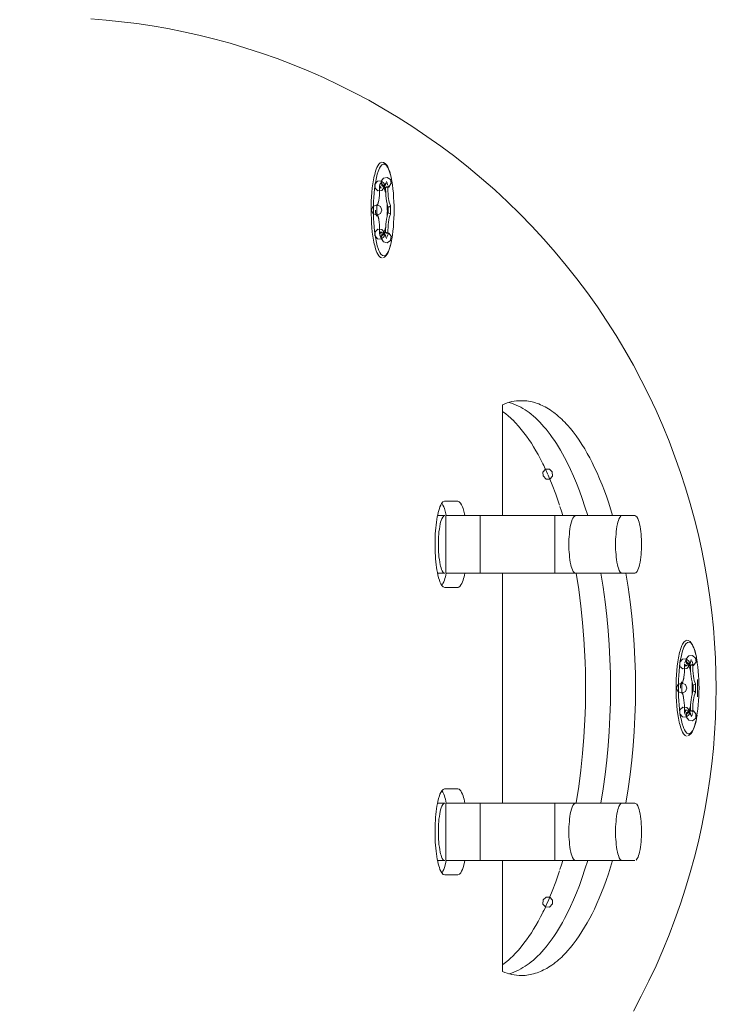
# Model space of a CAD drawing. Units: millimetres. Extents: x 916 to 12177, y -297 to 4137.
# Drawn here: x 9702 to 9775, y 1471 to 1574 of the extents above; entities that cross this region are included whole.
import ezdxf

# ---------------------------------------------------------------- set-up
doc = ezdxf.new("R2010")
doc.units = ezdxf.units.MM
doc.layers.add('标注层', color=6, linetype='Continuous')
doc.styles.get("Standard").update_dxf_attribs({"font": 'arial.ttf'})
doc.dimstyles.new('1：80', dxfattribs={"dimtxt": 80, "dimasz": 2.5, "dimexe": 1.25, "dimexo": 0.625, "dimtad": 1, "dimdec": 0, "dimdsep": 46, "dimtxsty": 'Standard', "dimcen": 2.5, "dimadec": 0, "dimazin": 0, "dimtfac": 1, "dimtdec": 0, "dimtmove": 0, "dimatfit": 3, "dimfxl": 1, "dimarcsym": 0})

# ---------------------------------------------------------------- blocks, each defined once
blk = doc.blocks.new('*D61')
at = {"layer": 'Defpoints', "color": 0, "transparency": 16777216}
for p in [(12176.93, 3546.23), (7798.71, 1504.06), (12176.93, 1504.06)]:
    blk.add_point(p, dxfattribs=at)
at = {"layer": '标注层', "color": 0, "lineweight": -2, "transparency": 16777216}
for p, q in [((7798.71, 1504.69), (7798.71, 3547.48)), ((12176.93, 1504.69), (12176.93, 3547.48)), ((7801.21, 3546.23), (12174.43, 3546.23))]:
    blk.add_line(p, q, dxfattribs=at)
at = {"layer": '标注层', "color": 0, "transparency": 16777216}
for points in [[(7801.21, 3546.65), (7801.21, 3545.82), (7798.71, 3546.23)], [(12174.43, 3546.65), (12174.43, 3545.82), (12176.93, 3546.23)]]:
    blk.add_solid(points, dxfattribs=at)
at = {"layer": '标注层', "color": 0, "transparency": 16777216, "insert": (9987.82, 3587.73), "char_height": 80, "attachment_point": 5}
blk.add_mtext('4378', dxfattribs=at)

msp = doc.modelspace()

# ---------------------------------------------------------------- linework, layer by layer
at = {"color": 7, "lineweight": 0}
for points in [[(9766.06, 1470.35), (9766.89, 1471.91), (9767.68, 1473.49), (9768.43, 1475.08), (9769.13, 1476.69), (9769.79, 1478.29), (9770.41, 1479.91), (9770.99, 1481.54), (9771.52, 1483.17), (9772.01, 1484.8), (9772.46, 1486.43), (9772.86, 1488.06), (9773.22, 1489.7), (9773.54, 1491.32), (9773.82, 1492.95), (9774.06, 1494.56), (9774.27, 1496.17), (9774.43, 1497.77), (9774.55, 1499.36), (9774.64, 1500.94), (9774.69, 1502.51), (9774.71, 1504.07), (9774.69, 1505.62), (9774.64, 1507.18), (9774.55, 1508.76), (9774.43, 1510.35), (9774.27, 1511.95), (9774.06, 1513.56), (9773.82, 1515.17), (9773.54, 1516.8), (9773.22, 1518.42), (9772.86, 1520.06), (9772.46, 1521.69), (9772.01, 1523.32), (9771.52, 1524.96), (9770.99, 1526.58), (9770.41, 1528.21), (9769.79, 1529.83), (9769.13, 1531.44), (9768.43, 1533.04), (9767.68, 1534.64), (9766.89, 1536.21), (9766.06, 1537.78), (9765.18, 1539.32), (9764.26, 1540.86), (9763.3, 1542.37), (9762.3, 1543.85), (9761.26, 1545.32), (9760.17, 1546.76), (9759.06, 1548.18), (9757.9, 1549.57), (9756.7, 1550.93), (9755.47, 1552.26), (9754.21, 1553.56), (9752.91, 1554.82), (9751.58, 1556.06), (9750.22, 1557.25), (9748.83, 1558.41), (9747.42, 1559.53), (9745.97, 1560.61), (9744.51, 1561.65), (9743.02, 1562.65), (9741.5, 1563.61), (9739.98, 1564.53), (9738.43, 1565.41), (9736.86, 1566.24), (9735.28, 1567.03), (9733.69, 1567.78), (9732.09, 1568.48), (9730.48, 1569.14), (9728.86, 1569.77), (9727.23, 1570.34), (9725.6, 1570.87), (9723.97, 1571.36), (9722.34, 1571.8), (9720.7, 1572.21), (9719.07, 1572.57), (9717.45, 1572.89), (9715.82, 1573.17), (9714.21, 1573.41), (9712.6, 1573.61), (9711, 1573.78), (9709.41, 1573.91)], [(9738.68, 1553.96), (9738.68, 1554.41), (9738.69, 1554.87), (9738.72, 1555.34), (9738.76, 1555.8), (9738.8, 1556.26), (9738.86, 1556.7), (9738.93, 1557.11), (9738.97, 1557.31), (9739.01, 1557.5), (9739.05, 1557.67), (9739.1, 1557.84), (9739.14, 1558), (9739.21, 1558.22), (9739.29, 1558.4), (9739.36, 1558.56), (9739.47, 1558.73), (9739.63, 1558.9), (9739.78, 1558.96)], [(9739.8, 1558.96), (9739.96, 1558.93), (9740.14, 1558.82), (9740.3, 1558.63), (9740.41, 1558.45), (9740.5, 1558.25), (9740.58, 1558.04), (9740.65, 1557.83), (9740.71, 1557.62), (9740.77, 1557.36)], [(9739.28, 1554.41), (9739.37, 1554.58), (9739.42, 1554.76), (9739.47, 1554.97), (9739.5, 1555.22), (9739.54, 1555.49), (9739.55, 1555.78), (9739.56, 1556.07), (9739.56, 1556.22), (9739.55, 1556.48)], [(9739.55, 1556.48), (9739.6, 1556.64), (9739.66, 1556.8)], [(9739.66, 1556.38), (9739.56, 1556.22)], [(9739.58, 1556.53), (9739.67, 1556.37)], [(9739.76, 1556.28), (9739.59, 1556.28)], [(9739.69, 1556.79), (9739.61, 1556.61)], [(9739.73, 1556.93), (9739.77, 1556.77), (9739.85, 1556.6), (9740.01, 1556.48), (9740.16, 1556.63), (9740.23, 1556.81)], [(9740.24, 1556.8), (9740.17, 1556.6), (9740.09, 1556.45), (9739.92, 1556.3)], [(9740.2, 1555.73), (9740.16, 1555.88), (9740.12, 1556.04), (9740.04, 1556.23)], [(9740.2, 1556.39), (9740.19, 1556.23), (9740.19, 1556.07), (9740.2, 1555.91), (9740.2, 1555.75)], [(9740.27, 1556.93), (9740.35, 1556.76), (9740.4, 1556.6)], [(9740.44, 1556.48), (9740.29, 1556.4)], [(9740.44, 1556.48), (9740.43, 1556.22), (9740.43, 1555.93), (9740.45, 1555.65), (9740.47, 1555.36), (9740.49, 1555.17), (9740.52, 1554.97), (9740.57, 1554.78), (9740.63, 1554.59), (9740.7, 1554.42)], [(9739.48, 1554.97), (9739.45, 1554.82), (9739.41, 1554.66), (9739.35, 1554.48)], [(9740.2, 1555.73), (9740.22, 1555.45), (9740.24, 1555.18), (9740.29, 1554.9), (9740.34, 1554.63)], [(9739.8, 1548.96), (9739.64, 1549.01), (9739.48, 1549.17), (9739.36, 1549.36), (9739.28, 1549.52), (9739.21, 1549.71), (9739.14, 1549.92), (9739.09, 1550.08), (9739.05, 1550.25), (9739.01, 1550.42), (9738.97, 1550.61), (9738.93, 1550.81), (9738.86, 1551.23), (9738.8, 1551.66), (9738.75, 1552.12), (9738.72, 1552.59), (9738.7, 1553.05), (9738.68, 1553.51), (9738.68, 1553.96)], [(9739.13, 1553.96), (9739.13, 1553.66)], [(9739.28, 1553.96), (9739.28, 1554.41)], [(9739.28, 1553.96), (9739.28, 1553.51)], [(9740.36, 1553.96), (9740.36, 1554.3), (9740.34, 1554.63)], [(9740.34, 1553.29), (9740.36, 1553.62), (9740.37, 1553.96)], [(9740.35, 1554.6), (9740.4, 1554.43), (9740.47, 1554.27)], [(9740.47, 1554.26), (9740.47, 1553.96), (9740.47, 1553.66)], [(9740.71, 1554.41), (9740.53, 1554.27)], [(9740.71, 1554.38), (9740.71, 1553.96), (9740.71, 1553.54)], [(9739.25, 1553.32), (9739.2, 1553.49), (9739.13, 1553.66)], [(9739.3, 1553.55), (9739.37, 1553.37), (9739.43, 1553.18), (9739.47, 1553.03)], [(9739.55, 1551.44), (9739.56, 1551.7), (9739.56, 1552), (9739.55, 1552.15), (9739.54, 1552.43), (9739.51, 1552.7), (9739.47, 1552.94), (9739.44, 1553.11), (9739.38, 1553.3), (9739.31, 1553.47)], [(9740.34, 1553.29), (9740.29, 1553.02), (9740.25, 1552.74), (9740.22, 1552.47), (9740.2, 1552.19)], [(9740.47, 1553.66), (9740.4, 1553.49), (9740.35, 1553.32)], [(9740.71, 1553.51), (9740.62, 1553.34), (9740.57, 1553.16), (9740.52, 1552.95), (9740.49, 1552.7), (9740.46, 1552.43), (9740.44, 1552.15), (9740.43, 1551.85), (9740.43, 1551.7), (9740.44, 1551.44)], [(9740.47, 1553.66), (9740.64, 1553.6)], [(9739.98, 1551.59), (9740.07, 1551.77), (9740.14, 1551.96), (9740.18, 1552.12)], [(9740.2, 1552.17), (9740.19, 1552.01), (9740.19, 1551.85), (9740.19, 1551.69), (9740.2, 1551.53)], [(9739.56, 1551.7), (9739.66, 1551.54)], [(9739.57, 1551.43), (9739.64, 1551.24)], [(9739.76, 1551.64), (9739.59, 1551.64)], [(9739.73, 1550.99), (9739.65, 1551.16), (9739.59, 1551.32)], [(9739.8, 1551.64), (9739.65, 1551.52)], [(9740.27, 1550.99), (9740.22, 1551.15), (9740.15, 1551.32), (9739.99, 1551.44), (9739.83, 1551.29), (9739.76, 1551.11)], [(9739.8, 1551.64), (9739.96, 1551.6), (9740.12, 1551.41), (9740.21, 1551.22)], [(9740.2, 1551.53), (9740.36, 1551.5)], [(9740.44, 1551.44), (9740.39, 1551.28), (9740.33, 1551.12)], [(9740.77, 1550.56), (9740.73, 1550.38), (9740.67, 1550.16), (9740.61, 1549.95), (9740.53, 1549.74), (9740.44, 1549.54), (9740.35, 1549.35), (9740.23, 1549.19), (9740.06, 1549.04), (9739.91, 1548.97)], [(9752.39, 1533.64), (9752.63, 1533.74), (9752.87, 1533.82), (9753.11, 1533.9), (9753.36, 1533.96), (9753.62, 1534), (9753.87, 1534.03), (9754.12, 1534.05), (9754.38, 1534.06)], [(9752.39, 1533.64), (9752.39, 1522.07)], [(9753.07, 1533.88), (9753.33, 1533.8), (9753.59, 1533.71)], [(9753.59, 1533.71), (9753.83, 1533.6), (9754.07, 1533.5), (9754.3, 1533.38), (9754.53, 1533.24), (9754.75, 1533.11), (9754.98, 1532.96), (9755.19, 1532.81), (9755.39, 1532.64)], [(9754.38, 1534.06), (9754.56, 1534.06), (9754.75, 1534.05), (9754.93, 1534.03), (9755.11, 1534), (9755.29, 1533.97), (9755.48, 1533.93), (9755.65, 1533.89), (9755.83, 1533.84), (9756.01, 1533.78), (9756.18, 1533.72), (9756.36, 1533.64), (9756.53, 1533.56), (9756.69, 1533.49), (9756.86, 1533.4), (9757.03, 1533.31), (9757.19, 1533.21), (9757.38, 1533.09), (9757.56, 1532.97), (9757.74, 1532.84), (9757.91, 1532.71), (9758.08, 1532.57), (9758.25, 1532.42), (9758.42, 1532.28), (9758.58, 1532.13), (9758.74, 1531.97), (9758.89, 1531.81), (9759.05, 1531.65), (9759.2, 1531.49), (9759.49, 1531.15), (9759.77, 1530.81), (9760.09, 1530.38), (9760.4, 1529.94), (9760.69, 1529.49), (9760.98, 1529.03), (9761.24, 1528.56), (9761.5, 1528.09), (9761.75, 1527.61), (9761.98, 1527.13), (9762.27, 1526.52), (9762.54, 1525.89), (9762.8, 1525.27), (9763.04, 1524.64), (9763.28, 1524), (9763.49, 1523.36), (9763.9, 1522.06)], [(9752.39, 1532.94), (9752.55, 1532.83), (9752.71, 1532.71), (9753.01, 1532.45)], [(9753.01, 1532.45), (9753.24, 1532.26), (9753.45, 1532.05)], [(9755.39, 1532.64), (9755.62, 1532.46), (9755.84, 1532.26), (9756.06, 1532.05), (9756.28, 1531.83), (9756.5, 1531.59), (9756.72, 1531.34), (9756.94, 1531.09), (9757.17, 1530.81), (9757.38, 1530.52), (9757.6, 1530.22), (9757.82, 1529.91), (9758.03, 1529.58), (9758.25, 1529.23), (9758.46, 1528.88), (9758.67, 1528.51), (9758.88, 1528.13), (9759.2, 1527.52), (9759.51, 1526.87), (9759.82, 1526.17), (9760.13, 1525.44), (9760.43, 1524.66), (9760.73, 1523.84), (9761.01, 1522.97), (9761.3, 1522.06)], [(9753.46, 1532.05), (9753.77, 1531.73), (9754.07, 1531.4), (9754.36, 1531.06), (9754.64, 1530.71), (9754.91, 1530.35), (9755.16, 1529.99), (9755.41, 1529.62), (9755.65, 1529.24)], [(9755.65, 1529.24), (9755.88, 1528.84), (9756.11, 1528.43)], [(9756.11, 1528.43), (9756.37, 1527.95), (9756.62, 1527.47)], [(9756.62, 1527.47), (9756.71, 1527.29)], [(9756.71, 1527.29), (9756.86, 1526.95)], [(9756.92, 1526.84), (9757.11, 1526.41)], [(9757.13, 1526.37), (9757.34, 1525.88)], [(9757.35, 1525.86), (9757.59, 1525.28), (9757.96, 1524.3)], [(9757.96, 1524.3), (9758.36, 1523.14)], [(9746.37, 1514.56), (9746.21, 1514.62), (9746.06, 1514.77), (9745.95, 1514.95), (9745.86, 1515.15), (9745.81, 1515.32), (9745.72, 1515.58), (9745.65, 1515.88), (9745.6, 1516.13), (9745.55, 1516.39), (9745.51, 1516.66), (9745.47, 1516.94), (9745.44, 1517.24), (9745.41, 1517.54), (9745.39, 1517.86), (9745.37, 1518.18), (9745.36, 1518.85), (9745.36, 1519.51), (9745.38, 1520.16), (9745.4, 1520.47), (9745.43, 1520.79), (9745.46, 1521.08), (9745.5, 1521.38), (9745.54, 1521.66), (9745.58, 1521.92), (9745.63, 1522.16), (9745.68, 1522.39), (9745.74, 1522.61), (9745.81, 1522.8), (9745.86, 1522.98), (9745.95, 1523.16), (9746.04, 1523.32), (9746.18, 1523.49), (9746.35, 1523.56)], [(9746.07, 1523.37), (9746.18, 1523.17), (9746.27, 1522.98), (9746.33, 1522.8), (9746.41, 1522.54), (9746.48, 1522.24), (9746.52, 1522.06)], [(9746.37, 1523.56), (9747.72, 1523.56)], [(9747.72, 1523.56), (9747.87, 1523.51), (9748.02, 1523.35), (9748.13, 1523.18), (9748.21, 1522.98), (9748.28, 1522.8), (9748.36, 1522.54), (9748.43, 1522.24), (9748.47, 1522.06)], [(9746.37, 1522.06), (9745.61, 1522.06)], [(9746.37, 1516.06), (9746.21, 1516.14), (9746.11, 1516.29), (9746.04, 1516.44), (9745.98, 1516.61), (9745.93, 1516.77), (9745.89, 1516.94), (9745.84, 1517.2), (9745.8, 1517.47), (9745.76, 1517.73), (9745.74, 1517.99), (9745.71, 1518.26), (9745.7, 1518.53), (9745.7, 1518.8), (9745.7, 1519.33), (9745.7, 1519.59), (9745.71, 1519.86), (9745.74, 1520.13), (9745.76, 1520.39), (9745.8, 1520.66), (9745.84, 1520.92), (9745.89, 1521.19), (9745.93, 1521.37), (9745.99, 1521.56), (9746.06, 1521.74), (9746.16, 1521.91), (9746.32, 1522.06)], [(9746.48, 1522.06), (9750.08, 1522.06)], [(9746.48, 1516.06), (9746.48, 1522.06)], [(9750.08, 1522.06), (9757.87, 1522.06)], [(9750.08, 1516.06), (9750.08, 1522.06)], [(9757.87, 1522.06), (9760.01, 1522.06)], [(9757.87, 1516.06), (9757.87, 1522.06)], [(9758.4, 1523.01), (9758.55, 1522.53)], [(9758.56, 1522.52), (9758.7, 1522.06)], [(9760.01, 1522.06), (9759.83, 1521.95), (9759.73, 1521.79), (9759.66, 1521.64), (9759.59, 1521.43), (9759.53, 1521.18), (9759.48, 1520.92), (9759.44, 1520.66), (9759.4, 1520.4), (9759.38, 1520.13), (9759.36, 1519.86), (9759.34, 1519.59), (9759.34, 1519.33), (9759.34, 1518.8), (9759.34, 1518.53), (9759.36, 1518.26), (9759.38, 1517.99), (9759.4, 1517.73), (9759.44, 1517.46), (9759.48, 1517.2), (9759.53, 1516.94), (9759.58, 1516.75), (9759.63, 1516.57), (9759.69, 1516.42), (9759.78, 1516.24), (9759.93, 1516.08)], [(9764.88, 1522.06), (9760.01, 1522.06)], [(9764.88, 1516.06), (9764.7, 1516.17), (9764.59, 1516.35), (9764.5, 1516.57), (9764.45, 1516.75), (9764.4, 1516.94), (9764.35, 1517.2), (9764.31, 1517.47), (9764.28, 1517.73), (9764.25, 1517.99), (9764.22, 1518.26), (9764.21, 1518.53), (9764.21, 1518.8), (9764.21, 1519.33), (9764.21, 1519.59), (9764.22, 1519.86), (9764.25, 1520.13), (9764.28, 1520.39), (9764.31, 1520.66), (9764.35, 1520.92), (9764.4, 1521.19), (9764.45, 1521.38), (9764.5, 1521.55), (9764.56, 1521.7), (9764.64, 1521.86), (9764.77, 1522.02)], [(9764.88, 1522.06), (9766.23, 1522.06)], [(9766.23, 1522.06), (9766.41, 1521.95), (9766.52, 1521.77), (9766.61, 1521.55), (9766.66, 1521.38), (9766.71, 1521.18), (9766.76, 1520.92), (9766.8, 1520.66), (9766.83, 1520.4), (9766.86, 1520.13), (9766.89, 1519.86), (9766.9, 1519.59), (9766.9, 1519.33), (9766.9, 1518.8), (9766.9, 1518.53), (9766.89, 1518.26), (9766.86, 1517.99), (9766.83, 1517.73), (9766.8, 1517.46), (9766.76, 1517.2), (9766.71, 1516.94), (9766.66, 1516.75), (9766.61, 1516.57), (9766.54, 1516.39), (9766.45, 1516.22), (9766.28, 1516.07)], [(9746.37, 1516.06), (9745.61, 1516.06)], [(9746.52, 1516.06), (9746.48, 1515.86), (9746.43, 1515.67), (9746.38, 1515.49), (9746.33, 1515.32), (9746.27, 1515.15), (9746.18, 1514.96), (9746.07, 1514.76)], [(9750.08, 1516.06), (9746.48, 1516.06)], [(9748.47, 1516.06), (9748.43, 1515.86), (9748.38, 1515.67), (9748.33, 1515.49), (9748.28, 1515.32), (9748.22, 1515.15), (9748.15, 1514.99), (9748.06, 1514.84), (9747.93, 1514.66), (9747.76, 1514.57)], [(9757.87, 1516.06), (9750.08, 1516.06)], [(9752.39, 1516.06), (9752.39, 1492.06)], [(9760.01, 1516.06), (9757.87, 1516.06)], [(9764.88, 1516.06), (9760.01, 1516.06)], [(9760.09, 1516.04), (9760.36, 1514.34), (9760.58, 1512.62), (9760.76, 1510.9), (9760.9, 1509.18)], [(9762.68, 1516.06), (9762.92, 1514.58), (9763.12, 1513.08), (9763.3, 1511.58), (9763.44, 1510.08), (9763.55, 1508.58), (9763.62, 1507.07), (9763.67, 1505.57), (9763.68, 1504.06), (9763.67, 1502.55), (9763.62, 1501.05), (9763.55, 1499.54), (9763.44, 1498.04), (9763.3, 1496.54), (9763.12, 1495.04), (9762.92, 1493.55), (9762.68, 1492.06)], [(9766.23, 1516.06), (9764.88, 1516.06)], [(9765.29, 1516.06), (9765.52, 1514.58), (9765.73, 1513.08), (9765.9, 1511.58), (9766.04, 1510.08), (9766.15, 1508.58), (9766.23, 1507.07), (9766.27, 1505.57), (9766.28, 1504.06), (9766.27, 1502.55), (9766.23, 1501.05), (9766.15, 1499.54), (9766.04, 1498.04), (9765.9, 1496.54), (9765.73, 1495.04), (9765.52, 1493.55), (9765.29, 1492.06)], [(9747.72, 1514.56), (9746.37, 1514.56)], [(9760.9, 1509.19), (9761.03, 1506.75)], [(9771.65, 1509.06), (9771.49, 1509.01), (9771.32, 1508.85), (9771.21, 1508.66), (9771.13, 1508.51), (9771.05, 1508.31), (9770.98, 1508.1), (9770.94, 1507.94), (9770.89, 1507.78), (9770.85, 1507.6), (9770.81, 1507.41), (9770.77, 1507.21), (9770.7, 1506.8), (9770.65, 1506.36), (9770.6, 1505.9), (9770.56, 1505.44), (9770.54, 1504.98), (9770.52, 1504.52), (9770.52, 1504.07)], [(9771.65, 1509.06), (9771.8, 1509.03), (9771.98, 1508.92), (9772.15, 1508.73), (9772.25, 1508.56), (9772.34, 1508.35), (9772.42, 1508.15), (9772.5, 1507.93), (9772.56, 1507.72), (9772.61, 1507.46)], [(9761.03, 1506.75), (9761.05, 1505.8)], [(9771.57, 1507.03), (9771.49, 1506.86), (9771.43, 1506.7)], [(9771.53, 1506.89), (9771.45, 1506.71)], [(9772.11, 1507.03), (9772.06, 1506.87), (9771.99, 1506.7), (9771.83, 1506.58), (9771.67, 1506.73), (9771.61, 1506.91)], [(9772.08, 1506.9), (9772.02, 1506.71), (9771.93, 1506.55), (9771.76, 1506.4)], [(9772.28, 1506.58), (9772.24, 1506.74), (9772.17, 1506.9)], [(9772.69, 1507.09), (9772.74, 1506.73)], [(9761.06, 1505.8), (9761.08, 1504.06), (9761.06, 1502.32)], [(9771.39, 1506.58), (9771.4, 1506.32), (9771.4, 1506.03), (9771.39, 1505.73), (9771.36, 1505.45), (9771.33, 1505.19), (9771.29, 1504.96), (9771.24, 1504.77), (9771.18, 1504.61)], [(9771.5, 1506.48), (9771.4, 1506.32)], [(9771.61, 1506.38), (9771.43, 1506.38)], [(9771.65, 1506.38), (9771.49, 1506.5)], [(9772.04, 1505.83), (9772.01, 1505.98), (9771.96, 1506.14), (9771.88, 1506.33)], [(9772.04, 1506.49), (9772.2, 1506.52)], [(9772.04, 1505.85), (9772.04, 1506.01), (9772.04, 1506.17), (9772.04, 1506.33), (9772.04, 1506.49)], [(9772.19, 1504.72), (9772.13, 1505), (9772.09, 1505.27), (9772.06, 1505.55), (9772.04, 1505.83)], [(9772.55, 1504.51), (9772.47, 1504.68), (9772.41, 1504.86), (9772.37, 1505.07), (9772.33, 1505.32), (9772.3, 1505.59), (9772.28, 1505.88), (9772.28, 1506.17), (9772.28, 1506.32), (9772.28, 1506.58)], [(9771.09, 1504.7), (9771.04, 1504.53), (9770.97, 1504.37)], [(9771.32, 1505.07), (9771.28, 1504.88), (9771.23, 1504.69), (9771.16, 1504.51)], [(9772.21, 1504.06), (9772.2, 1504.39), (9772.19, 1504.72)], [(9772.31, 1504.36), (9772.25, 1504.53), (9772.19, 1504.7)], [(9772.75, 1503.15), (9772.76, 1503.61), (9772.77, 1504.06), (9772.76, 1504.52), (9772.75, 1504.97)], [(9770.52, 1504.06), (9770.52, 1503.61), (9770.54, 1503.15), (9770.56, 1502.68), (9770.6, 1502.22), (9770.65, 1501.76), (9770.7, 1501.32), (9770.77, 1500.91), (9770.81, 1500.71), (9770.85, 1500.52), (9770.89, 1500.35), (9770.94, 1500.18), (9770.98, 1500.02), (9771.05, 1499.8), (9771.13, 1499.62), (9771.2, 1499.46), (9771.31, 1499.29), (9771.47, 1499.12), (9771.62, 1499.06)], [(9770.97, 1504.06), (9770.97, 1504.37)], [(9771.12, 1504.06), (9771.12, 1504.51)], [(9771.12, 1504.06), (9771.12, 1503.61)], [(9771.13, 1503.61), (9771.21, 1503.44), (9771.26, 1503.27), (9771.31, 1503.05), (9771.35, 1502.8), (9771.37, 1502.53), (9771.4, 1502.25), (9771.4, 1501.95), (9771.4, 1501.54)], [(9771.14, 1503.65), (9771.22, 1503.47), (9771.27, 1503.29), (9771.31, 1503.13)], [(9772.19, 1503.4), (9772.2, 1503.73), (9772.2, 1504.06)], [(9772.19, 1503.42), (9772.25, 1503.59), (9772.31, 1503.76)], [(9772.28, 1501.54), (9772.28, 1501.8), (9772.28, 1502.09), (9772.29, 1502.37), (9772.31, 1502.66), (9772.34, 1502.85), (9772.36, 1503.05), (9772.41, 1503.25), (9772.47, 1503.43), (9772.55, 1503.61)], [(9772.31, 1504.36), (9772.48, 1504.42)], [(9772.31, 1503.76), (9772.32, 1504.07), (9772.31, 1504.36)], [(9772.55, 1503.61), (9772.4, 1503.75)], [(9772.55, 1503.64), (9772.56, 1504.06), (9772.55, 1504.49)], [(9772.04, 1502.29), (9772.06, 1502.58), (9772.09, 1502.85), (9772.13, 1503.13), (9772.19, 1503.4)], [(9761.06, 1502.32), (9761.03, 1501.37)], [(9771.39, 1501.54), (9771.44, 1501.38), (9771.51, 1501.22)], [(9771.4, 1501.81), (9771.5, 1501.65)], [(9771.41, 1501.53), (9771.48, 1501.34)], [(9771.42, 1501.49), (9771.51, 1501.65)], [(9771.61, 1501.74), (9771.43, 1501.74)], [(9771.57, 1501.09), (9771.62, 1501.25), (9771.69, 1501.42), (9771.85, 1501.55), (9772, 1501.39), (9772.07, 1501.21)], [(9771.65, 1501.74), (9771.83, 1501.69), (9771.97, 1501.52), (9772.05, 1501.33)], [(9771.82, 1501.69), (9771.91, 1501.87), (9771.99, 1502.06), (9772.03, 1502.22)], [(9772.04, 1501.63), (9772.04, 1501.79), (9772.04, 1501.95), (9772.04, 1502.11), (9772.04, 1502.27)], [(9772.28, 1501.54), (9772.13, 1501.62)], [(9761.03, 1501.37), (9760.9, 1498.94)], [(9772.61, 1500.66), (9772.57, 1500.48), (9772.52, 1500.26), (9772.45, 1500.05), (9772.37, 1499.84), (9772.28, 1499.64), (9772.19, 1499.45), (9772.07, 1499.29), (9771.9, 1499.14), (9771.75, 1499.08)], [(9772.11, 1501.09), (9772.19, 1501.26), (9772.25, 1501.42)], [(9772.72, 1501.22), (9772.69, 1501.04)], [(9760.9, 1498.94), (9760.76, 1497.22), (9760.58, 1495.5), (9760.36, 1493.78), (9760.09, 1492.08)], [(9746.37, 1484.56), (9746.2, 1484.62), (9746.06, 1484.78), (9745.95, 1484.96), (9745.86, 1485.14), (9745.81, 1485.32), (9745.74, 1485.52), (9745.68, 1485.73), (9745.63, 1485.96), (9745.58, 1486.21), (9745.54, 1486.47), (9745.5, 1486.75), (9745.46, 1487.04), (9745.43, 1487.34), (9745.4, 1487.65), (9745.38, 1487.97), (9745.36, 1488.63), (9745.36, 1489.28), (9745.37, 1489.94), (9745.39, 1490.26), (9745.41, 1490.58), (9745.44, 1490.88), (9745.47, 1491.18), (9745.51, 1491.47), (9745.55, 1491.74), (9745.6, 1492), (9745.65, 1492.24), (9745.72, 1492.54), (9745.81, 1492.81), (9745.86, 1492.98), (9745.95, 1493.18), (9746.05, 1493.33), (9746.19, 1493.49), (9746.35, 1493.56)], [(9746.07, 1493.36), (9746.17, 1493.19), (9746.27, 1492.98), (9746.33, 1492.81), (9746.38, 1492.64), (9746.43, 1492.46), (9746.48, 1492.27), (9746.52, 1492.06)], [(9746.37, 1493.56), (9747.72, 1493.56)], [(9747.72, 1493.56), (9747.88, 1493.5), (9748.03, 1493.34), (9748.13, 1493.17), (9748.21, 1492.98), (9748.28, 1492.8), (9748.33, 1492.64), (9748.38, 1492.46), (9748.43, 1492.27), (9748.47, 1492.06)], [(9746.37, 1492.06), (9745.61, 1492.06)], [(9746.37, 1486.06), (9746.21, 1486.14), (9746.11, 1486.29), (9746.04, 1486.45), (9745.98, 1486.61), (9745.93, 1486.77), (9745.89, 1486.94), (9745.84, 1487.2), (9745.8, 1487.47), (9745.76, 1487.73), (9745.74, 1488), (9745.71, 1488.26), (9745.7, 1488.53), (9745.7, 1488.8), (9745.7, 1489.32), (9745.7, 1489.59), (9745.71, 1489.86), (9745.74, 1490.13), (9745.76, 1490.39), (9745.8, 1490.66), (9745.84, 1490.92), (9745.89, 1491.18), (9745.93, 1491.37), (9745.99, 1491.56), (9746.06, 1491.74), (9746.16, 1491.91), (9746.32, 1492.06)], [(9746.48, 1492.06), (9750.08, 1492.06)], [(9746.48, 1486.06), (9746.48, 1492.06)], [(9750.08, 1492.06), (9757.87, 1492.06)], [(9750.08, 1486.06), (9750.08, 1492.06)], [(9757.87, 1492.06), (9760.01, 1492.06)], [(9757.87, 1486.06), (9757.87, 1492.06)], [(9760.01, 1492.06), (9759.83, 1491.95), (9759.73, 1491.79), (9759.66, 1491.64), (9759.59, 1491.43), (9759.53, 1491.18), (9759.48, 1490.92), (9759.44, 1490.66), (9759.4, 1490.4), (9759.38, 1490.13), (9759.36, 1489.86), (9759.34, 1489.59), (9759.34, 1489.32), (9759.34, 1488.79), (9759.34, 1488.53), (9759.36, 1488.26), (9759.38, 1488), (9759.4, 1487.73), (9759.44, 1487.47), (9759.48, 1487.2), (9759.53, 1486.94), (9759.58, 1486.75), (9759.63, 1486.57), (9759.71, 1486.39), (9759.8, 1486.21), (9759.96, 1486.07)], [(9764.88, 1492.06), (9760.01, 1492.06)], [(9764.88, 1486.06), (9764.7, 1486.17), (9764.59, 1486.35), (9764.5, 1486.57), (9764.45, 1486.75), (9764.4, 1486.94), (9764.35, 1487.2), (9764.31, 1487.47), (9764.28, 1487.73), (9764.25, 1488), (9764.22, 1488.26), (9764.21, 1488.53), (9764.21, 1488.8), (9764.21, 1489.32), (9764.21, 1489.59), (9764.22, 1489.86), (9764.25, 1490.13), (9764.28, 1490.39), (9764.31, 1490.66), (9764.35, 1490.92), (9764.4, 1491.18), (9764.45, 1491.38), (9764.5, 1491.55), (9764.56, 1491.71), (9764.64, 1491.86), (9764.77, 1492.02)], [(9764.88, 1492.06), (9766.23, 1492.06)], [(9766.23, 1492.06), (9766.41, 1491.95), (9766.52, 1491.77), (9766.61, 1491.55), (9766.66, 1491.38), (9766.71, 1491.18), (9766.76, 1490.92), (9766.8, 1490.66), (9766.83, 1490.4), (9766.86, 1490.13), (9766.89, 1489.86), (9766.9, 1489.59), (9766.9, 1489.32), (9766.9, 1488.79), (9766.9, 1488.53), (9766.89, 1488.26), (9766.86, 1488), (9766.83, 1487.73), (9766.8, 1487.47), (9766.76, 1487.2), (9766.71, 1486.94), (9766.66, 1486.75), (9766.61, 1486.57), (9766.55, 1486.42), (9766.47, 1486.26), (9766.34, 1486.1)], [(9746.37, 1486.06), (9745.61, 1486.06)], [(9746.52, 1486.06), (9746.49, 1485.88), (9746.41, 1485.58), (9746.33, 1485.32), (9746.27, 1485.14), (9746.18, 1484.95), (9746.09, 1484.79)], [(9750.08, 1486.06), (9746.48, 1486.06)], [(9748.47, 1486.06), (9748.43, 1485.88), (9748.36, 1485.58), (9748.28, 1485.32), (9748.22, 1485.14), (9748.13, 1484.95), (9748.03, 1484.79), (9747.89, 1484.63), (9747.74, 1484.56)], [(9757.87, 1486.06), (9750.08, 1486.06)], [(9763.9, 1486.06), (9763.46, 1484.67), (9763.22, 1483.99), (9762.97, 1483.3), (9762.74, 1482.72), (9762.5, 1482.14), (9762.25, 1481.56), (9761.99, 1480.99), (9761.75, 1480.51), (9761.5, 1480.03), (9761.24, 1479.56), (9760.97, 1479.1), (9760.69, 1478.64), (9760.4, 1478.19), (9760.09, 1477.75), (9759.77, 1477.32), (9759.49, 1476.97), (9759.2, 1476.64), (9759.05, 1476.47), (9758.9, 1476.31), (9758.74, 1476.15), (9758.58, 1475.99), (9758.42, 1475.84), (9758.26, 1475.7), (9758.09, 1475.56), (9757.91, 1475.41), (9757.74, 1475.28), (9757.56, 1475.15), (9757.38, 1475.03), (9757.19, 1474.92), (9757.03, 1474.81), (9756.86, 1474.72), (9756.69, 1474.64), (9756.52, 1474.56), (9756.36, 1474.48), (9756.18, 1474.41), (9756.01, 1474.34), (9755.83, 1474.29), (9755.65, 1474.24), (9755.47, 1474.19), (9755.29, 1474.15), (9755.11, 1474.12), (9754.93, 1474.1), (9754.75, 1474.07), (9754.56, 1474.06), (9754.38, 1474.06), (9754.12, 1474.07), (9753.87, 1474.09), (9753.61, 1474.12), (9753.36, 1474.17), (9753.11, 1474.23), (9752.87, 1474.3), (9752.63, 1474.39), (9752.39, 1474.48)], [(9752.39, 1486.06), (9752.39, 1474.48)], [(9761.3, 1486.06), (9761.01, 1485.15), (9760.73, 1484.29), (9760.43, 1483.47), (9760.13, 1482.68), (9759.82, 1481.95), (9759.51, 1481.26), (9759.2, 1480.61), (9758.88, 1480), (9758.67, 1479.61), (9758.46, 1479.24), (9758.25, 1478.89), (9758.03, 1478.55), (9757.82, 1478.22), (9757.6, 1477.9), (9757.38, 1477.6), (9757.17, 1477.32), (9756.94, 1477.04), (9756.72, 1476.78), (9756.51, 1476.53), (9756.28, 1476.3), (9756.06, 1476.07), (9755.84, 1475.86), (9755.62, 1475.67), (9755.39, 1475.48)], [(9760.01, 1486.06), (9757.87, 1486.06)], [(9758.69, 1486.06), (9758.56, 1485.6)], [(9764.88, 1486.06), (9760.01, 1486.06)], [(9766.23, 1486.06), (9764.88, 1486.06)], [(9758.55, 1485.6), (9758.4, 1485.11)], [(9747.72, 1484.56), (9746.37, 1484.56)], [(9758.36, 1484.98), (9757.96, 1483.83)], [(9757.96, 1483.83), (9757.59, 1482.85), (9757.35, 1482.27)], [(9757.34, 1482.24), (9757.13, 1481.75)], [(9756.87, 1481.17), (9756.71, 1480.84)], [(9757.11, 1481.71), (9756.92, 1481.29)], [(9756.62, 1480.65), (9756.37, 1480.17), (9756.12, 1479.69)], [(9756.71, 1480.84), (9756.62, 1480.66)], [(9755.65, 1478.89), (9755.41, 1478.51), (9755.16, 1478.13), (9754.91, 1477.77), (9754.64, 1477.42), (9754.36, 1477.06), (9754.07, 1476.72), (9753.77, 1476.39), (9753.46, 1476.08)], [(9756.11, 1479.69), (9755.89, 1479.29), (9755.65, 1478.89)], [(9753.46, 1476.08), (9753.24, 1475.87), (9753.01, 1475.67)], [(9753.01, 1475.67), (9752.71, 1475.42), (9752.56, 1475.3), (9752.39, 1475.18)], [(9755.39, 1475.48), (9755.19, 1475.32), (9754.97, 1475.16), (9754.75, 1475.02), (9754.53, 1474.88), (9754.3, 1474.75), (9754.07, 1474.63), (9753.83, 1474.51), (9753.59, 1474.41)], [(9753.59, 1474.41), (9753.34, 1474.32), (9753.07, 1474.24)]]:
    msp.add_lwpolyline(points, dxfattribs=at)
for points in [[(9738.92, 1553.96), (9738.92, 1554.39), (9738.93, 1554.84), (9738.96, 1555.28), (9738.99, 1555.73), (9739.04, 1556.16), (9739.1, 1556.59), (9739.16, 1556.98), (9739.2, 1557.17), (9739.23, 1557.35), (9739.28, 1557.52), (9739.32, 1557.69), (9739.41, 1557.98), (9739.48, 1558.17), (9739.55, 1558.33), (9739.65, 1558.5), (9739.79, 1558.67), (9739.95, 1558.75), (9740.1, 1558.74), (9740.27, 1558.6), (9740.39, 1558.42), (9740.49, 1558.23), (9740.57, 1558.04), (9740.64, 1557.84), (9740.72, 1557.52), (9740.76, 1557.35), (9740.8, 1557.17), (9740.84, 1556.98), (9740.9, 1556.59), (9740.96, 1556.16), (9741, 1555.73), (9741.03, 1555.28), (9741.06, 1554.84), (9741.07, 1554.39), (9741.07, 1553.96), (9741.07, 1553.53), (9741.06, 1553.08), (9741.03, 1552.64), (9741, 1552.2), (9740.96, 1551.76), (9740.9, 1551.33), (9740.84, 1550.94), (9740.8, 1550.75), (9740.76, 1550.57), (9740.72, 1550.4), (9740.68, 1550.23), (9740.59, 1549.94), (9740.52, 1549.75), (9740.44, 1549.59), (9740.34, 1549.42), (9740.21, 1549.25), (9740.04, 1549.17), (9739.86, 1549.2), (9739.7, 1549.35), (9739.58, 1549.54), (9739.48, 1549.75), (9739.41, 1549.94), (9739.32, 1550.23), (9739.28, 1550.4), (9739.23, 1550.57), (9739.2, 1550.75), (9739.16, 1550.94), (9739.1, 1551.33), (9739.04, 1551.76), (9738.99, 1552.2), (9738.96, 1552.64), (9738.93, 1553.08), (9738.92, 1553.53)], [(9739.07, 1556.66), (9739.34, 1556.97), (9739.74, 1557), (9740.04, 1556.73), (9740.07, 1556.33), (9739.8, 1555.99), (9739.39, 1555.96), (9739.09, 1556.23)], [(9739.74, 1556.96), (9739.96, 1557.29), (9740.36, 1557.37), (9740.7, 1557.14), (9740.78, 1556.75), (9740.54, 1556.36), (9740.14, 1556.28), (9739.81, 1556.51)], [(9739.28, 1554.49), (9739.65, 1554.34), (9739.81, 1553.96), (9739.65, 1553.59), (9739.28, 1553.43), (9738.87, 1553.59), (9738.71, 1553.96), (9738.87, 1554.34)], [(9739.06, 1551.29), (9739.09, 1551.69), (9739.39, 1551.96), (9739.8, 1551.93), (9740.06, 1551.62), (9740.04, 1551.19), (9739.74, 1550.92), (9739.34, 1550.95)], [(9739.72, 1551.02), (9739.8, 1551.41), (9740.14, 1551.64), (9740.54, 1551.56), (9740.76, 1551.22), (9740.69, 1550.77), (9740.36, 1550.55), (9739.96, 1550.63)], [(9756.63, 1526.2), (9756.62, 1526.6), (9756.9, 1526.9), (9757.3, 1526.91), (9757.59, 1526.63), (9757.63, 1526.18), (9757.35, 1525.88), (9756.94, 1525.87)], [(9770.76, 1504.06), (9770.76, 1503.63), (9770.77, 1503.19), (9770.8, 1502.74), (9770.83, 1502.3), (9770.88, 1501.86), (9770.93, 1501.43), (9771, 1501.04), (9771.04, 1500.85), (9771.08, 1500.67), (9771.11, 1500.5), (9771.16, 1500.33), (9771.25, 1500.04), (9771.32, 1499.86), (9771.39, 1499.69), (9771.49, 1499.52), (9771.63, 1499.35), (9771.79, 1499.27), (9771.94, 1499.29), (9772.11, 1499.42), (9772.24, 1499.6), (9772.34, 1499.8), (9772.41, 1499.98), (9772.47, 1500.19), (9772.56, 1500.5), (9772.61, 1500.67), (9772.64, 1500.85), (9772.67, 1501.04), (9772.74, 1501.43), (9772.8, 1501.86), (9772.84, 1502.3), (9772.88, 1502.74), (9772.9, 1503.19), (9772.91, 1503.63), (9772.92, 1504.06), (9772.91, 1504.49), (9772.9, 1504.94), (9772.88, 1505.38), (9772.84, 1505.83), (9772.8, 1506.27), (9772.74, 1506.69), (9772.67, 1507.09), (9772.64, 1507.28), (9772.61, 1507.46), (9772.56, 1507.63), (9772.52, 1507.79), (9772.43, 1508.08), (9772.36, 1508.27), (9772.29, 1508.43), (9772.19, 1508.6), (9772.05, 1508.77), (9771.89, 1508.86), (9771.71, 1508.82), (9771.54, 1508.68), (9771.44, 1508.52), (9771.34, 1508.33), (9771.27, 1508.14), (9771.2, 1507.94), (9771.11, 1507.63), (9771.08, 1507.46), (9771.04, 1507.28), (9771, 1507.09), (9770.93, 1506.69), (9770.88, 1506.27), (9770.83, 1505.83), (9770.8, 1505.38), (9770.77, 1504.94), (9770.76, 1504.49)], [(9770.91, 1506.76), (9771.18, 1507.07), (9771.58, 1507.1), (9771.89, 1506.83), (9771.92, 1506.43), (9771.64, 1506.09), (9771.24, 1506.06), (9770.93, 1506.33)], [(9771.59, 1507.1), (9771.85, 1507.42), (9772.25, 1507.46), (9772.56, 1507.2), (9772.61, 1506.8), (9772.33, 1506.43), (9771.93, 1506.39), (9771.62, 1506.65)], [(9771.12, 1504.59), (9771.49, 1504.44), (9771.65, 1504.06), (9771.49, 1503.69), (9771.12, 1503.53), (9770.71, 1503.69), (9770.55, 1504.06), (9770.71, 1504.44)], [(9770.9, 1501.39), (9770.93, 1501.79), (9771.24, 1502.06), (9771.64, 1502.03), (9771.91, 1501.73), (9771.89, 1501.29), (9771.58, 1501.02), (9771.18, 1501.05)], [(9771.58, 1501.07), (9771.62, 1501.47), (9771.93, 1501.73), (9772.33, 1501.69), (9772.59, 1501.37), (9772.57, 1500.92), (9772.25, 1500.66), (9771.85, 1500.7)], [(9756.65, 1481.97), (9756.94, 1482.25), (9757.35, 1482.24), (9757.63, 1481.94), (9757.62, 1481.54), (9757.3, 1481.21), (9756.9, 1481.22), (9756.62, 1481.52)]]:
    msp.add_lwpolyline(points, close=True, dxfattribs=at)

# ---------------------------------------------------------------- dimensions: what is measured, and where the dimension line sits
at = {"layer": '标注层'}
dim = msp.add_linear_dim(base=(12176.93, 3546.23), p1=(7798.71, 1504.06), p2=(12176.93, 1504.06), dimstyle='1：80', dxfattribs=at)
dim.commit()
dim.dimension.update_dxf_attribs({"geometry": '*D61', "text_midpoint": (9987.82, 3587.73)})

doc.saveas('drawing.dxf')
